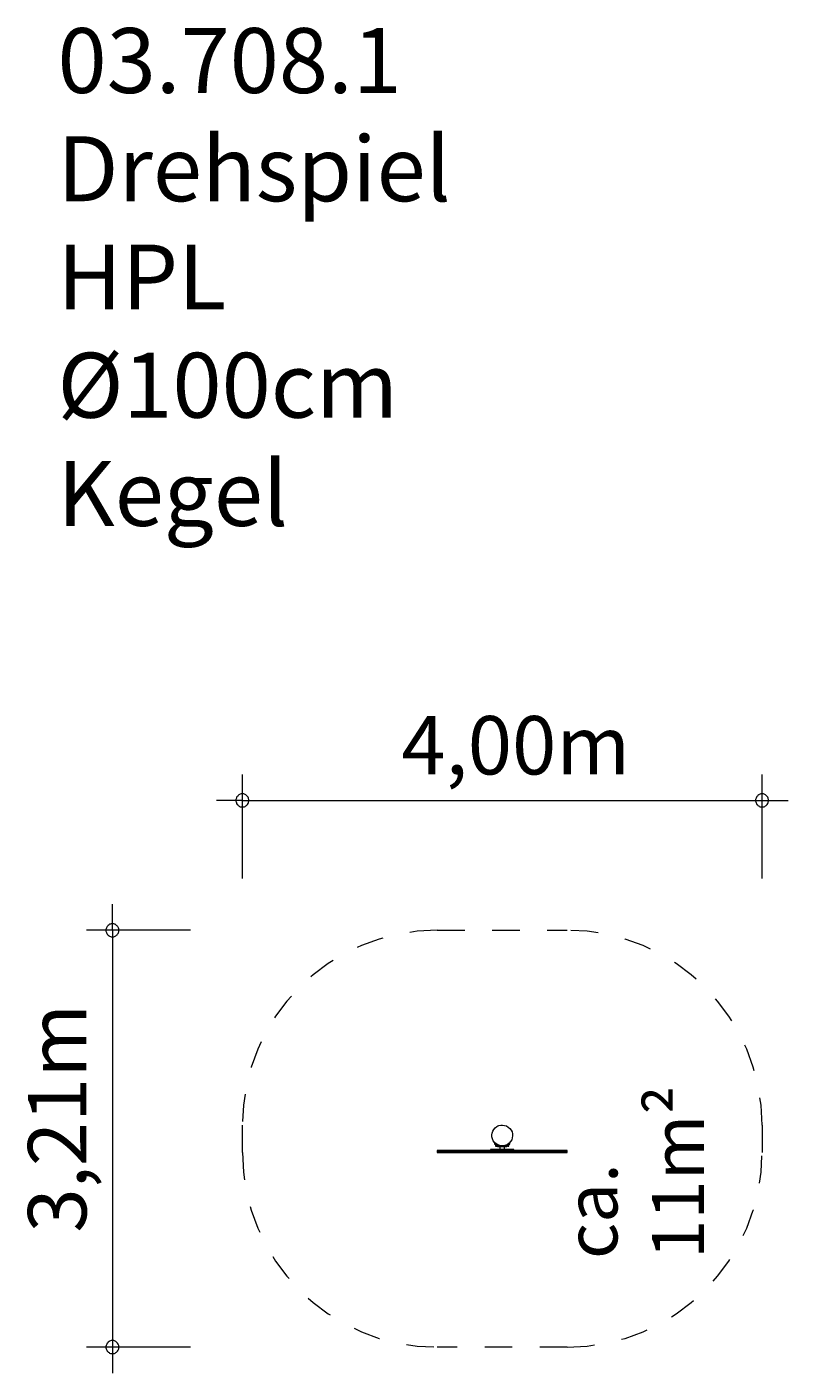
# Model space of a CAD drawing. Units: millimetres. Extents: x 280.6 to 309.9, y 173 to 224.9.
import ezdxf

# ---------------------------------------------------------------- set-up
doc = ezdxf.new("R2010")
doc.units = ezdxf.units.MM
doc.header["$MEASUREMENT"] = 0
for name, pattern in [('AI-Linetype-0', [2.116667, 1.058333, -1.058333]), ('AI-Linetype-1', [2.116667, 1.058333, -1.058333]), ('AI-Linetype-2', [2.116667, 1.058333, -1.058333]), ('AI-Linetype-3', [2.116667, 1.058333, -1.058333]), ('AI-Linetype-4', [2.116667, 1.058333, -1.058333]), ('AI-Linetype-5', [2.116667, 1.058333, -1.058333]), ('AI-Linetype-6', [2.116667, 1.058333, -1.058333]), ('AI-Linetype-7', [2.116667, 1.058333, -1.058333])]:
    doc.linetypes.add(name, pattern=pattern)
doc.layers.add('Ebene 1', color=7, linetype='Continuous', lineweight=0)

# ---------------------------------------------------------------- blocks, each defined once
blk = doc.blocks.new('Block_0')
at = {"layer": 'Ebene 1', "color": 250, "linetype": 'AI-Linetype-0', "lineweight": 18}
blk.add_line((296.355, 190.076), (301.355, 190.076), dxfattribs=at)
at = {"layer": 'Ebene 1', "color": 250, "linetype": 'AI-Linetype-6', "lineweight": 18}
blk.add_line((288.855, 181.526), (288.855, 182.576), dxfattribs=at)
at = {"layer": 'Ebene 1', "color": 250, "linetype": 'AI-Linetype-2', "lineweight": 18}
blk.add_line((308.855, 182.576), (308.855, 181.526), dxfattribs=at)
at = {"layer": 'Ebene 1', "color": 250, "linetype": 'AI-Linetype-4', "lineweight": 18}
blk.add_line((301.355, 174.026), (296.355, 174.026), dxfattribs=at)
at = {"layer": 'Ebene 1', "color": 250, "linetype": 'AI-Linetype-7', "lineweight": 18}
blk.add_open_spline([(296.355, 190.076), (292.212, 190.076), (288.855, 186.719), (288.855, 182.576)], degree=3, dxfattribs=at)
at = {"layer": 'Ebene 1', "color": 250, "linetype": 'AI-Linetype-1', "lineweight": 18}
blk.add_open_spline([(308.855, 182.576), (308.855, 186.719), (305.497, 190.076), (301.355, 190.076)], degree=3, dxfattribs=at)
at = {"layer": 'Ebene 1', "color": 250, "linetype": 'AI-Linetype-5', "lineweight": 18}
blk.add_open_spline([(288.855, 181.526), (288.855, 177.384), (292.212, 174.026), (296.355, 174.026)], degree=3, dxfattribs=at)
at = {"layer": 'Ebene 1', "color": 250, "linetype": 'AI-Linetype-3', "lineweight": 18}
blk.add_open_spline([(301.355, 174.026), (305.497, 174.026), (308.855, 177.384), (308.855, 181.526)], degree=3, dxfattribs=at)

msp = doc.modelspace()

# ---------------------------------------------------------------- linework, layer by layer
at = {"layer": 'Ebene 1', "color": 250, "lineweight": 18}
for p, q in [((288.855, 192.076), (288.855, 196.076)), ((308.855, 192.076), (308.855, 196.076)), ((288.855, 195.076), (287.855, 195.076)), ((288.855, 195.076), (309.855, 195.076)), ((283.855, 190.076), (283.855, 191.076)), ((286.855, 190.076), (282.855, 190.076)), ((283.855, 190.076), (283.855, 173.026)), ((286.855, 174.026), (282.855, 174.026))]:
    msp.add_line(p, q, dxfattribs=at)
at = {"layer": 'Ebene 1', "color": 250, "lineweight": 9}
for p, q in [((298.668, 182.53), (298.668, 182.53)), ((296.355, 181.601), (296.355, 181.596)), ((301.355, 181.601), (296.355, 181.601)), ((296.355, 181.596), (296.355, 181.531)), ((296.355, 181.596), (301.355, 181.596)), ((296.355, 181.531), (296.355, 181.526)), ((301.355, 181.531), (296.355, 181.531)), ((296.355, 181.526), (301.355, 181.526)), ((299.305, 181.631), (298.405, 181.631)), ((298.405, 181.631), (298.405, 181.601)), ((298.56, 181.906), (298.56, 181.836)), ((298.56, 181.836), (298.585, 181.836)), ((298.585, 181.836), (298.585, 181.881)), ((298.644, 181.836), (298.585, 181.836)), ((298.595, 181.836), (298.595, 181.761)), ((298.595, 181.761), (298.655, 181.761)), ((298.655, 181.761), (298.655, 181.83)), ((298.655, 181.776), (299.055, 181.776)), ((298.675, 181.776), (298.675, 181.748)), ((298.675, 181.748), (299.035, 181.748)), ((298.767, 181.748), (298.767, 181.631)), ((298.942, 181.631), (298.942, 181.748)), ((299.035, 181.748), (299.035, 181.776)), ((299.055, 181.83), (299.055, 181.761)), ((299.055, 181.761), (299.115, 181.761)), ((299.125, 181.836), (299.065, 181.836)), ((299.115, 181.761), (299.115, 181.836)), ((299.125, 181.836), (299.125, 181.881)), ((299.125, 181.836), (299.15, 181.836)), ((299.15, 181.836), (299.15, 181.906)), ((299.305, 181.601), (299.305, 181.631)), ((301.355, 181.596), (301.355, 181.601)), ((301.355, 181.531), (301.355, 181.596)), ((301.355, 181.526), (301.355, 181.531))]:
    msp.add_line(p, q, dxfattribs=at)
at = {"layer": 'Ebene 1', "color": 250, "lineweight": 18}
for points in [[(289.105, 195.076), (289.105, 195.106), (289.095, 195.136), (289.085, 195.166), (289.075, 195.196), (289.055, 195.226), (289.035, 195.246), (289.015, 195.266), (288.985, 195.286), (288.965, 195.306), (288.935, 195.316), (288.905, 195.326), (288.875, 195.326), (288.835, 195.326), (288.805, 195.326), (288.775, 195.316), (288.745, 195.306), (288.725, 195.286), (288.695, 195.266), (288.675, 195.246), (288.655, 195.226), (288.635, 195.196), (288.625, 195.166), (288.615, 195.136), (288.605, 195.106), (288.605, 195.076)], [(288.605, 195.076), (288.605, 195.046), (288.615, 195.016), (288.625, 194.986), (288.635, 194.956), (288.655, 194.926), (288.675, 194.906), (288.695, 194.886), (288.725, 194.866), (288.745, 194.846), (288.775, 194.836), (288.805, 194.826), (288.835, 194.826), (288.875, 194.826), (288.905, 194.826), (288.935, 194.836), (288.965, 194.846), (288.985, 194.866), (289.015, 194.886), (289.035, 194.906), (289.055, 194.926), (289.075, 194.956), (289.085, 194.986), (289.095, 195.016), (289.105, 195.046), (289.105, 195.076)], [(309.105, 195.076), (309.105, 195.106), (309.095, 195.136), (309.085, 195.166), (309.075, 195.196), (309.055, 195.226), (309.035, 195.246), (309.015, 195.266), (308.985, 195.286), (308.965, 195.306), (308.935, 195.316), (308.905, 195.326), (308.875, 195.326), (308.835, 195.326), (308.805, 195.326), (308.775, 195.316), (308.745, 195.306), (308.725, 195.286), (308.695, 195.266), (308.675, 195.246), (308.655, 195.226), (308.635, 195.196), (308.625, 195.166), (308.615, 195.136), (308.605, 195.106), (308.605, 195.076)], [(308.605, 195.076), (308.605, 195.046), (308.615, 195.016), (308.625, 194.986), (308.635, 194.956), (308.655, 194.926), (308.675, 194.906), (308.695, 194.886), (308.725, 194.866), (308.745, 194.846), (308.775, 194.836), (308.805, 194.826), (308.835, 194.826), (308.875, 194.826), (308.905, 194.826), (308.935, 194.836), (308.965, 194.846), (308.985, 194.866), (309.015, 194.886), (309.035, 194.906), (309.055, 194.926), (309.075, 194.956), (309.085, 194.986), (309.095, 195.016), (309.105, 195.046), (309.105, 195.076)], [(284.105, 190.076), (284.105, 190.106), (284.095, 190.136), (284.085, 190.166), (284.075, 190.196), (284.055, 190.226), (284.035, 190.246), (284.015, 190.266), (283.985, 190.286), (283.965, 190.306), (283.935, 190.316), (283.905, 190.326), (283.875, 190.326), (283.835, 190.326), (283.805, 190.326), (283.775, 190.316), (283.745, 190.306), (283.725, 190.286), (283.695, 190.266), (283.675, 190.246), (283.655, 190.226), (283.635, 190.196), (283.625, 190.166), (283.615, 190.136), (283.605, 190.106), (283.605, 190.076)], [(283.605, 190.076), (283.605, 190.046), (283.615, 190.016), (283.625, 189.986), (283.635, 189.956), (283.655, 189.926), (283.675, 189.906), (283.695, 189.886), (283.725, 189.866), (283.745, 189.846), (283.775, 189.836), (283.805, 189.826), (283.835, 189.826), (283.875, 189.826), (283.905, 189.826), (283.935, 189.836), (283.965, 189.846), (283.985, 189.866), (284.015, 189.886), (284.035, 189.906), (284.055, 189.926), (284.075, 189.956), (284.085, 189.986), (284.095, 190.016), (284.105, 190.046), (284.105, 190.076)], [(284.105, 174.026), (284.105, 174.056), (284.095, 174.086), (284.085, 174.116), (284.075, 174.146), (284.055, 174.176), (284.035, 174.196), (284.015, 174.216), (283.985, 174.236), (283.965, 174.256), (283.935, 174.266), (283.905, 174.276), (283.875, 174.276), (283.835, 174.276), (283.805, 174.276), (283.775, 174.266), (283.745, 174.256), (283.725, 174.236), (283.695, 174.216), (283.675, 174.196), (283.655, 174.176), (283.635, 174.146), (283.625, 174.116), (283.615, 174.086), (283.605, 174.056), (283.605, 174.026)], [(283.605, 174.026), (283.605, 173.996), (283.615, 173.966), (283.625, 173.936), (283.635, 173.906), (283.655, 173.876), (283.675, 173.856), (283.695, 173.836), (283.725, 173.816), (283.745, 173.796), (283.775, 173.786), (283.805, 173.776), (283.835, 173.776), (283.875, 173.776), (283.905, 173.776), (283.935, 173.786), (283.965, 173.796), (283.985, 173.816), (284.015, 173.836), (284.035, 173.856), (284.055, 173.876), (284.075, 173.906), (284.085, 173.936), (284.095, 173.966), (284.105, 173.996), (284.105, 174.026)]]:
    msp.add_lwpolyline(points, dxfattribs=at)
at = {"layer": 'Ebene 1', "color": 250, "lineweight": 9}
msp.add_open_spline([(298.56, 181.906), (298.709, 181.743), (298.962, 181.732), (299.125, 181.881), (299.288, 182.031), (299.299, 182.284), (299.15, 182.447), (299, 182.609), (298.747, 182.621), (298.584, 182.471), (298.422, 182.322), (298.41, 182.069), (298.56, 181.906)], degree=3, knots=[0, 0, 0, 0, 1, 1, 1, 2, 2, 2, 3, 3, 3, 4, 4, 4, 4], dxfattribs=at)
msp.add_open_spline([(298.683, 182.537), (298.674, 182.534), (298.666, 182.529), (298.658, 182.525)], degree=3, dxfattribs=at)

# ---------------------------------------------------------------- block references
at = {"layer": 'Ebene 1'}
msp.add_blockref('Block_0', (0, 0), dxfattribs=at)

# ---------------------------------------------------------------- texts
at = {"layer": 'Ebene 1', "char_height": 0.2, "attachment_point": 7}
for s, insert in [('\\C7;\\FVAGRounded Lt Normal|b0|i0|c1;\\H2.500000;\\W1.000000;03.708.1 Drehspiel HPL Ø100cm Kegel', (281.74, 205.646)), ('\\C7;\\FVAGRounded Lt Normal|b0|i0|c1;\\H2.250000;\\W1.000000;4,00m', (294.972, 196.076))]:
    msp.add_mtext(s, dxfattribs=dict(at, insert=insert))
at = {"layer": 'Ebene 1', "char_height": 0.2, "attachment_point": 7, "rotation": 90}
for s, insert in [('\\C7;\\FVAGRounded Lt Normal|b0|i0|c1;\\H2.250000;\\W1.000000;3,21m', (282.855, 178.437)), ('\\C7;\\FVAGRounded Lt Normal|b0|i0|c1;\\H2.000000;\\W1.000000;ca. 11m²', (306.622, 177.419))]:
    msp.add_mtext(s, dxfattribs=dict(at, insert=insert))

doc.saveas('drawing.dxf')
